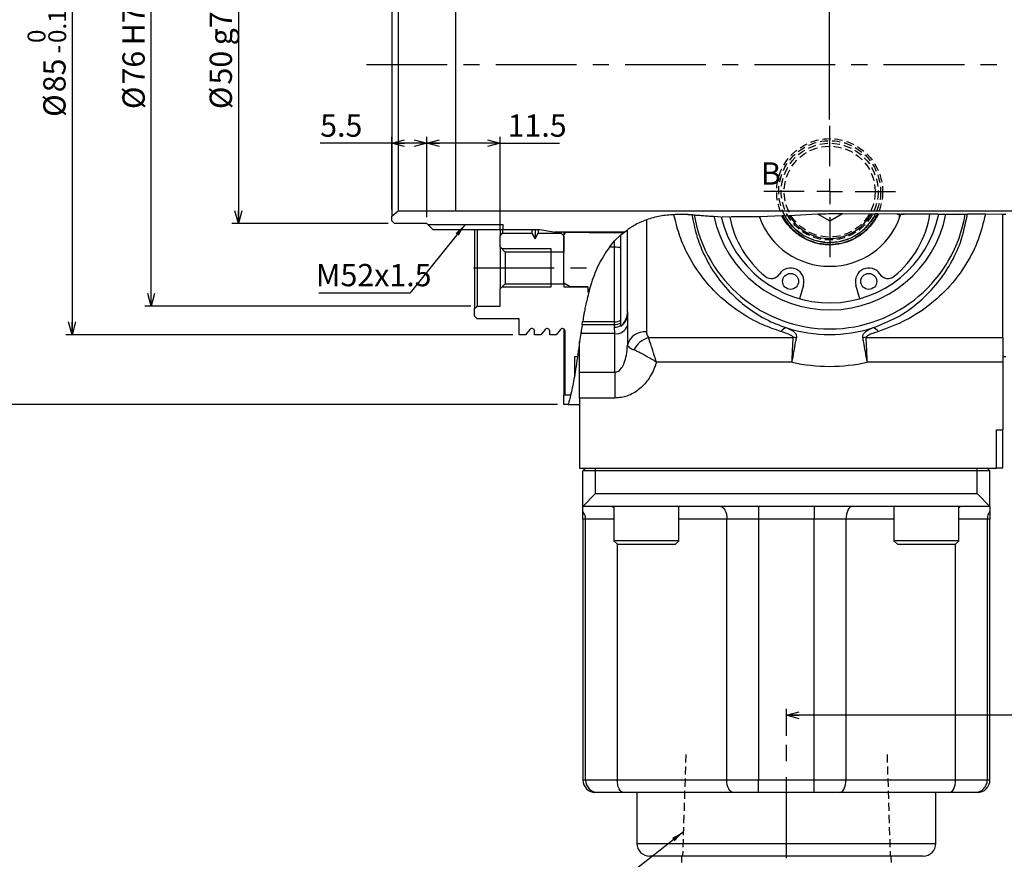
# Model space of a CAD drawing. Extents: x 0 to 594, y 0 to 418.
# Drawn here: x 252 to 407, y 154 to 286 of the extents above; entities that cross this region are included whole.
import ezdxf

# ---------------------------------------------------------------- set-up
doc = ezdxf.new("R2010")
doc.units = 0
doc.linetypes.add('CENTERX2', pattern=[20.32, 12.7, -2.54, 2.54, -2.54])
doc.linetypes.add('HIDDEN', pattern=[1.905, 1.27, -0.635])
doc.layers.get('0').update_dxf_attribs({"linetype": 'CONTINUOUS'})
doc.layers.add('MAIN0', color=179, linetype='CONTINUOUS')
doc.layers.add('破線1', color=7, linetype='HIDDEN')
doc.styles.add('SLDTEXTSTYLE0', font='TXT', dxfattribs={"width": 0.7, "bigfont": 'bigfont'})
doc.styles.get("Standard").update_dxf_attribs({"font": 'txt', "bigfont": 'bigfont'})
doc.dimstyles.new('SLDDIMSTYLE10', dxfattribs={"dimtxt": 3.5, "dimasz": 2, "dimexe": 0, "dimexo": 0.0625, "dimgap": 0.875, "dimtad": 3, "dimdec": 3, "dimrnd": 1e-09, "dimzin": 12, "dimtxsty": 'SLDTEXTSTYLE0', "dimblk1": 'OPEN30', "dimblk2": 'OPEN30', "dimsah": 1, "dimcen": 0.09, "dimazin": 3, "dimtfac": 1, "dimtdec": 3, "dimtmove": 0, "dimatfit": 3, "dimtolj": 1, "dimtzin": 12})
doc.dimstyles.new('SLDDIMSTYLE2', dxfattribs={"dimtxt": 3.5, "dimasz": 2, "dimexe": 0, "dimexo": 0.0625, "dimgap": 0.875, "dimtad": 3, "dimdec": 3, "dimrnd": 1e-09, "dimzin": 12, "dimtxsty": 'SLDTEXTSTYLE0', "dimblk1": 'OPEN30', "dimblk2": 'OPEN30', "dimsah": 1, "dimcen": 0.09, "dimazin": 3, "dimtfac": 1, "dimtdec": 3, "dimtofl": 0, "dimtmove": 0, "dimatfit": 3, "dimtolj": 1, "dimtzin": 12})
doc.dimstyles.new('SLDDIMSTYLE4', dxfattribs={"dimtxt": 0.18, "dimasz": 2, "dimexe": 0, "dimexo": 0.0625, "dimgap": 0, "dimtad": 0, "dimtih": 1, "dimtoh": 1, "dimdec": 0, "dimrnd": 1e-09, "dimzin": 0, "dimtxsty": 'STANDARD', "dimblk1": 'OPEN30', "dimblk2": 'OPEN30', "dimsah": 1, "dimcen": 0.09, "dimazin": 3, "dimtfac": 2, "dimtdec": 0, "dimtofl": 0, "dimtmove": 0, "dimatfit": 3, "dimtolj": 1, "dimtzin": 0})
doc.dimstyles.new('SLDDIMSTYLE6', dxfattribs={"dimtxt": 3.5, "dimasz": 2, "dimexe": 0, "dimexo": 0.0625, "dimgap": 0.875, "dimtad": 3, "dimdec": 3, "dimrnd": 1e-09, "dimzin": 12, "dimtxsty": 'SLDTEXTSTYLE0', "dimblk1": 'OPEN30', "dimblk2": 'OPEN30', "dimsah": 1, "dimcen": 0.09, "dimazin": 3, "dimtfac": 1, "dimtdec": 3, "dimtofl": 0, "dimtmove": 0, "dimatfit": 3, "dimtolj": 1})
doc.dimstyles.new('SLDDIMSTYLE7', dxfattribs={"dimtxt": 3.5, "dimasz": 2, "dimexe": 0, "dimexo": 0.0625, "dimgap": 0.875, "dimtad": 3, "dimdec": 3, "dimrnd": 1e-09, "dimzin": 12, "dimtxsty": 'SLDTEXTSTYLE0', "dimblk1": 'OPEN30', "dimblk2": 'OPEN30', "dimsah": 1, "dimcen": 0.09, "dimazin": 3, "dimtfac": 1, "dimtdec": 3, "dimtofl": 0, "dimtmove": 0, "dimatfit": 3, "dimtolj": 1, "dimtzin": 0})
doc.dimstyles.new('SLDDIMSTYLE8', dxfattribs={"dimtxt": 3.5, "dimasz": 2, "dimexe": 0, "dimexo": 0.0625, "dimgap": 0.875, "dimtad": 3, "dimdec": 3, "dimrnd": 1e-09, "dimzin": 12, "dimtxsty": 'SLDTEXTSTYLE0', "dimblk1": 'OPEN30', "dimblk2": 'OPEN30', "dimsah": 1, "dimcen": 0.09, "dimazin": 3, "dimtol": 1, "dimtm": 0.1, "dimtfac": 1, "dimtdec": 1, "dimtofl": 0, "dimtmove": 0, "dimatfit": 3, "dimtolj": 1})
doc.dimstyles.new('SLDDIMSTYLE9', dxfattribs={"dimtxt": 3.5, "dimasz": 2, "dimexe": 0, "dimexo": 0.0625, "dimgap": 0.875, "dimtad": 3, "dimdec": 3, "dimrnd": 1e-09, "dimzin": 12, "dimtxsty": 'SLDTEXTSTYLE0', "dimblk1": 'OPEN30', "dimblk2": 'OPEN30', "dimsah": 1, "dimcen": 0.09, "dimazin": 3, "dimtol": 1, "dimtp": -0.05, "dimtm": 0.1, "dimtfac": 1, "dimtofl": 0, "dimtmove": 0, "dimatfit": 3, "dimtolj": 1, "dimtzin": 0})

# ---------------------------------------------------------------- blocks, each defined once
blk = doc.blocks.new('_OPEN30')
at = {"color": 0, "linetype": 'BYBLOCK'}
for p, q in [((-1, 0.267949), (0, 0)), ((0, 0), (-1, -0.267949)), ((0, 0), (-1, 0))]:
    blk.add_line(p, q, dxfattribs=at)
blk = doc.blocks.new('_D_15')
at = {"color": 7, "linetype": 'CONTINUOUS'}
for p, q in [((310.02, 303.9), (285.48, 303.9)), ((286.48, 303.9), (286.48, 253.9)), ((310.02, 253.9), (285.48, 253.9))]:
    blk.add_line(p, q, dxfattribs=at)
at = {"color": 7, "linetype": 'CONTINUOUS', "xscale": 2, "yscale": 2}
for p, rotation in [((286.48, 303.9), 90.00000000000024), ((286.48, 253.9), 270.0000000000002)]:
    blk.add_blockref('_OPEN30', p, dxfattribs=dict(at, rotation=rotation))
at = {"color": 7, "linetype": 'CONTINUOUS', "char_height": 3.5, "attachment_point": 1, "rotation": 90, "style": 'SLDTEXTSTYLE0'}
for s, insert in [('g7', (281.97, 281.9)), ('50', (281.97, 275.74)), ('%%c', (281.97, 271.87))]:
    blk.add_mtext(s, dxfattribs=dict(at, insert=insert))
blk = doc.blocks.new('_D_16')
at = {"color": 7, "linetype": 'CONTINUOUS'}
for p, q in [((323.02, 316.9), (271.77, 316.9)), ((272.77, 240.9), (272.77, 316.9)), ((323.02, 240.9), (271.77, 240.9))]:
    blk.add_line(p, q, dxfattribs=at)
at = {"color": 7, "linetype": 'CONTINUOUS', "xscale": 2, "yscale": 2}
for p, rotation in [((272.77, 316.9), 90.0000000000004), ((272.77, 240.9), 270.0000000000004)]:
    blk.add_blockref('_OPEN30', p, dxfattribs=dict(at, rotation=rotation))
at = {"color": 7, "linetype": 'CONTINUOUS', "char_height": 3.5, "attachment_point": 1, "rotation": 90, "style": 'SLDTEXTSTYLE0'}
for s, insert in [('H7', (268.26, 281.9)), ('76', (268.26, 275.74)), ('%%c', (268.26, 271.87))]:
    blk.add_mtext(s, dxfattribs=dict(at, insert=insert))
blk = doc.blocks.new('_D_17')
at = {"color": 7, "linetype": 'CONTINUOUS'}
for p, q in [((329.62, 321.4), (259.34, 321.4)), ((260.34, 321.4), (260.34, 236.4)), ((329.62, 236.4), (259.34, 236.4))]:
    blk.add_line(p, q, dxfattribs=at)
at = {"color": 7, "linetype": 'CONTINUOUS', "xscale": 2, "yscale": 2}
for p, rotation in [((260.34, 321.4), 90.0000000000004), ((260.34, 236.4), 270.0000000000004)]:
    blk.add_blockref('_OPEN30', p, dxfattribs=dict(at, rotation=rotation))
at = {"color": 7, "linetype": 'CONTINUOUS', "attachment_point": 1, "rotation": 90, "style": 'SLDTEXTSTYLE0'}
for s, insert, char_height in [('0.1', (256.61, 282.26), 2.8), ('0', (253.35, 282.26), 2.8), ('-', (256.61, 280.63), 2.8), ('85', (255.82, 274.52), 3.5), ('%%c', (255.82, 270.65), 3.5)]:
    blk.add_mtext(s, dxfattribs=dict(at, insert=insert, char_height=char_height))
blk = doc.blocks.new('_D_18')
at = {"color": 7, "linetype": 'CONTINUOUS'}
for p, q in [((336.62, 332.4), (245.62, 332.4)), ((246.62, 225.4), (246.62, 332.4)), ((336.62, 225.4), (245.62, 225.4))]:
    blk.add_line(p, q, dxfattribs=at)
at = {"color": 7, "linetype": 'CONTINUOUS', "xscale": 2, "yscale": 2}
for p, rotation in [((246.62, 332.4), 90.0000000000004), ((246.62, 225.4), 270.0000000000004)]:
    blk.add_blockref('_OPEN30', p, dxfattribs=dict(at, rotation=rotation))
at = {"color": 7, "linetype": 'CONTINUOUS', "attachment_point": 1, "rotation": 90, "style": 'SLDTEXTSTYLE0'}
for s, insert, char_height in [('0.05', (239.64, 282.46), 2.8), ('0.10', (242.9, 282.46), 2.8), ('-', (239.64, 280.84), 2.8), ('-', (242.9, 280.84), 2.8), ('107', (242.11, 272.69), 3.5), ('%%c', (242.11, 268.82), 3.5)]:
    blk.add_mtext(s, dxfattribs=dict(at, insert=insert, char_height=char_height))
blk = doc.blocks.new('_D_19')
at = {"color": 7, "linetype": 'CONTINUOUS'}
for p, q in [((310.62, 266.52), (299.34, 266.52)), ((310.62, 256.06), (310.62, 267.52)), ((316.12, 266.52), (310.62, 266.52)), ((316.12, 254.9), (316.12, 267.52))]:
    blk.add_line(p, q, dxfattribs=at)
at = {"color": 7, "linetype": 'CONTINUOUS', "xscale": 2, "yscale": 2}
for p, rotation in [((310.62, 266.52), 179.9999999999983), ((316.12, 266.52), 359.9999999999984)]:
    blk.add_blockref('_OPEN30', p, dxfattribs=dict(at, rotation=rotation))
at = {"color": 7, "linetype": 'CONTINUOUS', "insert": (299.34, 271.03), "char_height": 3.5, "attachment_point": 1, "style": 'SLDTEXTSTYLE0'}
blk.add_mtext('5.5', dxfattribs=at)
blk = doc.blocks.new('_D_20')
at = {"color": 7, "linetype": 'CONTINUOUS'}
for p, q in [((316.12, 254.9), (316.12, 267.52)), ((327.62, 266.52), (316.12, 266.52)), ((327.62, 252.95), (327.62, 267.52)), ((327.62, 266.52), (336.94, 266.52))]:
    blk.add_line(p, q, dxfattribs=at)
at = {"color": 7, "linetype": 'CONTINUOUS', "xscale": 2, "yscale": 2, "rotation": 180.0000000000004}
blk.add_blockref('_OPEN30', (316.12, 266.52), dxfattribs=at)
at = {"color": 7, "linetype": 'CONTINUOUS', "xscale": 2, "yscale": 2}
blk.add_blockref('_OPEN30', (327.62, 266.52), dxfattribs=at)
at = {"color": 7, "linetype": 'CONTINUOUS', "insert": (328.8, 271.03), "char_height": 3.5, "attachment_point": 1, "style": 'SLDTEXTSTYLE0'}
blk.add_mtext('11.5', dxfattribs=at)
blk = doc.blocks.new('_D_21')
at = {"color": 7, "linetype": 'CONTINUOUS'}
for p, q in [((469.62, 190.9), (469.62, 175.55)), ((372.62, 173.3), (372.62, 177.55)), ((469.62, 176.55), (372.62, 176.55))]:
    blk.add_line(p, q, dxfattribs=at)
at = {"color": 7, "linetype": 'CONTINUOUS', "xscale": 2, "yscale": 2, "rotation": 180.0000000000004}
blk.add_blockref('_OPEN30', (372.62, 176.55), dxfattribs=at)
at = {"color": 7, "linetype": 'CONTINUOUS', "xscale": 2, "yscale": 2}
blk.add_blockref('_OPEN30', (469.62, 176.55), dxfattribs=at)
at = {"color": 7, "linetype": 'CONTINUOUS', "insert": (419.09, 181.06), "char_height": 3.5, "attachment_point": 1, "style": 'SLDTEXTSTYLE0'}
blk.add_mtext('97', dxfattribs=at)
blk = doc.blocks.new('_D_28')
at = {"color": 7, "linetype": 'CONTINUOUS'}
for p, q in [((367.92, 310.23), (367.92, 377.9)), ((379.42, 270.23), (379.42, 377.9)), ((367.92, 376.9), (364.92, 376.9)), ((379.42, 376.9), (367.92, 376.9)), ((379.42, 376.9), (382.42, 376.9))]:
    blk.add_line(p, q, dxfattribs=at)
at = {"color": 7, "linetype": 'CONTINUOUS', "xscale": 2, "yscale": 2}
blk.add_blockref('_OPEN30', (367.92, 376.9), dxfattribs=at)
at = {"color": 7, "linetype": 'CONTINUOUS', "xscale": 2, "yscale": 2, "rotation": 180.0000000000004}
blk.add_blockref('_OPEN30', (379.42, 376.9), dxfattribs=at)
at = {"color": 7, "linetype": 'CONTINUOUS', "insert": (369.6, 381.41), "char_height": 3.5, "attachment_point": 1, "style": 'SLDTEXTSTYLE0'}
blk.add_mtext('11.5', dxfattribs=at)
blk = doc.blocks.new('_D_32')
at = {"color": 7, "linetype": 'CONTINUOUS'}
for p, q in [((379.42, 270.23), (379.42, 377.9)), ((469.62, 366.9), (469.62, 377.9)), ((379.42, 376.9), (469.62, 376.9))]:
    blk.add_line(p, q, dxfattribs=at)
at = {"color": 7, "linetype": 'CONTINUOUS', "xscale": 2, "yscale": 2, "rotation": 180.0000000000004}
blk.add_blockref('_OPEN30', (379.42, 376.9), dxfattribs=at)
at = {"color": 7, "linetype": 'CONTINUOUS', "xscale": 2, "yscale": 2}
blk.add_blockref('_OPEN30', (469.62, 376.9), dxfattribs=at)
at = {"color": 7, "linetype": 'CONTINUOUS', "insert": (420.45, 381.41), "char_height": 3.5, "attachment_point": 1, "style": 'SLDTEXTSTYLE0'}
blk.add_mtext('90.2', dxfattribs=at)
blk = doc.blocks.new('SW_NOTE_0_7')
at = {"color": 0, "linetype": 'CONTINUOUS'}
blk.add_line((-14.38, 0), (0, 0), dxfattribs=at)
at = {"color": 0, "linetype": 'CONTINUOUS', "insert": (-14.85, 4.52), "char_height": 3.5, "attachment_point": 1, "style": 'SLDTEXTSTYLE0'}
blk.add_mtext('M52x1.5', dxfattribs=at)
blk = doc.blocks.new('SW_CENTERMARKSYMBOL_8')
at = {"color": 0, "linetype": 'CONTINUOUS'}
for p, q in [((0, 4), (0, 10.325)), ((0, 0), (0, 2)), ((-4, 0), (-10.325, 0)), ((0, 0), (-2, 0)), ((0, 0), (0, -2)), ((0, 0), (2, 0)), ((4, 0), (10.325, 0)), ((0, -4), (0, -10.325))]:
    blk.add_line(p, q, dxfattribs=at)

msp = doc.modelspace()

# ---------------------------------------------------------------- linework, layer by layer
at = {"color": 7, "linetype": 'CONTINUOUS'}
for p, q in [((310.6222552, 302.7395428), (310.6222552, 255.0613435)), ((311.6222552, 301.9004432), (311.6222552, 255.9004432)), ((310.6222552, 255.0613435), (311.6222552, 255.9004432)), ((311.6222552, 255.9004432), (320.6222552, 255.9004432)), ((320.6222552, 255.9004432), (442.6222552, 255.9004432)), ((373.0619417, 255.1519144), (377.5194391, 255.3802324)), ((377.5194391, 255.3802324), (379.4222552, 254.281641)), ((379.4222552, 254.281641), (381.4636285, 255.4602285)), ((381.4636285, 255.4602285), (385.9278754, 255.4101767)), ((385.9278754, 255.4101767), (386.6081184, 255.3973893)), ((386.6210929, 255.3971574), (386.6095572, 255.3973748)), ((386.9711873, 255.3905644), (386.6210929, 255.3971574)), ((390.4222552, 255.3395547), (386.9711873, 255.3905644)), ((390.03972, 255.3603795), (391.1415667, 255.3557101)), ((310.6222552, 254.3004432), (310.6222552, 255.0613435)), ((311.0222552, 253.9004432), (310.6222552, 254.3004432)), ((316.1222552, 253.9004432), (311.0222552, 253.9004432)), ((317.1222552, 252.9004432), (316.1222552, 253.9004432)), ((357.1222552, 255.2748496), (357.3222552, 255.267435)), ((357.8128018, 255.2312468), (357.1222552, 255.2686104)), ((361.2295013, 255.0154919), (362.374885, 254.9460569)), ((363.7305694, 254.8930815), (362.5178023, 254.9514458)), ((368.3658553, 254.9231927), (363.8953576, 254.9402541)), ((368.3658553, 254.9231927), (368.4222552, 254.9251227)), ((372.0187147, 255.0934478), (368.4222552, 254.9251227)), ((368.4222552, 254.9251227), (368.4222552, 254.7697653)), ((372.3688382, 255.1128865), (372.0187147, 255.0934478)), ((372.3803727, 255.1135345), (372.3688382, 255.1128865)), ((372.3817773, 255.1137931), (373.0619417, 255.1519144)), ((390.4222552, 254.7697653), (390.4222552, 255.3395547)), ((390.4222552, 255.3395547), (390.6191669, 255.3379064)), ((395.2222552, 255.3360886), (390.6191669, 255.3379064)), ((396.4572037, 255.3356013), (395.1920155, 255.3304993)), ((396.5553116, 255.3355621), (397.6814069, 255.3405948)), ((400.7299342, 255.3521195), (401.0812427, 255.352791)), ((406.6222552, 255.320285), (403.9079683, 255.3484583)), ((406.6222552, 235.9660819), (406.6222552, 255.320285)), ((407.1222552, 255.3111608), (406.6222552, 255.3198966)), ((316.2942552, 253.7284432), (328.1222552, 253.7284432)), ((333.8537425, 252.9004432), (317.1222552, 252.9004432)), ((323.6222552, 252.9004432), (323.6222552, 240.5004432)), ((324.0222552, 252.9004432), (324.0222552, 240.9004432)), ((327.6222552, 252.9004432), (327.6222552, 251.9504432)), ((327.6222552, 251.9504432), (328.0222552, 252.3504432)), ((328.0222552, 252.9004432), (328.0222552, 252.3504432)), ((328.0222552, 252.3504432), (332.6222552, 252.3504432)), ((328.1222552, 252.9004432), (328.1222552, 253.7284432)), ((332.6222552, 252.9004432), (332.6222552, 252.3504432)), ((332.6222552, 252.3504432), (333.1222552, 251.4844178)), ((333.1222552, 252.9004432), (333.1222552, 251.4844178)), ((333.1222552, 251.4844178), (333.6222552, 252.3504432)), ((333.6222552, 252.9004432), (333.6222552, 252.3504432)), ((333.6222552, 252.3504432), (337.2222552, 252.3504432)), ((336.0360957, 252.5156354), (333.8537425, 252.9004432)), ((347.1110248, 252.5004432), (336.2097438, 252.5004432)), ((337.2222552, 252.5004432), (337.2222552, 252.3504432)), ((337.2222552, 252.3504432), (337.6222552, 251.9504432)), ((337.6222552, 252.1004432), (338.0222552, 252.5004432)), ((337.6222552, 252.5004432), (337.6222552, 252.1004432)), ((338.0222552, 252.5004432), (341.6222552, 252.5004432)), ((341.6222552, 252.5004432), (341.6222552, 252.4754432)), ((341.6222552, 252.4754432), (347.0793283, 252.4754432)), ((346.6222552, 252.0969569), (347.6222552, 252.8831543)), ((347.6222552, 240.0031301), (347.6222552, 252.8831543)), ((327.6222552, 250.2004432), (327.6222552, 251.9504432)), ((337.6222552, 244.4777934), (337.6222552, 252.1004432)), ((337.6222552, 251.9504432), (337.6222552, 249.4004432)), ((344.7937818, 250.1562157), (345.6222552, 251.133009)), ((345.6222552, 251.133009), (346.6222552, 252.0969569)), ((346.6222552, 250.0304212), (346.6222552, 252.0969569)), ((328.4222552, 249.4004432), (327.6222552, 250.2004432)), ((327.6222552, 250.2004432), (327.6222552, 243.6004432)), ((328.4222552, 249.4004432), (328.4222552, 244.4004432)), ((337.6222552, 249.4004432), (328.4222552, 249.4004432)), ((346.6222552, 238.6731025), (346.6222552, 250.0304212)), ((327.6222552, 243.6004432), (328.4222552, 244.4004432)), ((327.6222552, 240.9004432), (327.6222552, 243.6004432)), ((328.4222552, 244.4004432), (337.6222552, 244.4004432)), ((337.6222552, 244.4777934), (337.6222552, 244.4004432)), ((338.6222552, 243.9004432), (337.6222552, 244.4777934)), ((337.6222552, 244.4004432), (337.6222552, 243.9004432)), ((337.6222552, 243.9004432), (341.4222552, 243.9004432)), ((341.4222552, 243.9004432), (338.6222552, 243.9004432)), ((341.4222552, 243.9004432), (341.4222552, 243.1504432)), ((375.2967122, 244.2126967), (374.6899329, 242.0524425)), ((384.1545775, 242.0524425), (383.5477981, 244.2126967)), ((323.6222552, 240.5004432), (324.0222552, 240.9004432)), ((323.6222552, 239.3004432), (323.6222552, 240.5004432)), ((324.0222552, 240.9004432), (327.6222552, 240.9004432)), ((347.6222552, 240.0031301), (347.6222552, 239.402261)), ((324.0222552, 238.9004432), (323.6222552, 239.3004432)), ((330.6222552, 238.9004432), (324.0222552, 238.9004432)), ((330.6222552, 236.4004432), (330.6222552, 238.9004432)), ((340.5234401, 238.0064777), (340.588048, 238.4053166)), ((346.6222552, 238.2742637), (346.6222552, 238.6731025)), ((347.6222552, 239.402261), (347.6372929, 237.847636)), ((332.3158374, 237.2270223), (331.6222552, 236.4004432)), ((333.0222552, 236.4004432), (333.0222552, 236.9699072)), ((334.7158374, 237.2270223), (334.0222552, 236.4004432)), ((335.4222552, 236.4004432), (335.4222552, 236.9699072)), ((337.1158374, 237.2270223), (336.4222552, 236.4004432)), ((337.6222552, 237.3163174), (337.6222552, 226.9004432)), ((337.8222552, 226.9004432), (337.8222552, 236.9699072)), ((346.6222552, 237.8204687), (346.6222552, 238.2742637)), ((346.7863937, 237.9170652), (346.6222552, 237.6991272)), ((331.6222552, 236.4004432), (330.6222552, 236.4004432)), ((334.0222552, 236.4004432), (333.0222552, 236.4004432)), ((336.4222552, 236.4004432), (335.4222552, 236.4004432)), ((340.3031975, 236.5669592), (340.1222552, 235.3106435)), ((340.1222552, 230.4899821), (340.1222552, 235.3106435)), ((406.6222552, 235.9660819), (406.6222552, 232.0629582)), ((339.7823039, 232.9004432), (339.3222552, 232.9004432)), ((339.3222552, 232.9004432), (339.3222552, 229.9377923)), ((406.6222552, 232.9504432), (407.1222552, 232.9504432)), ((406.6222552, 232.0629582), (406.6222552, 221.4569927)), ((340.1222552, 226.4218761), (340.1222552, 230.4899821)), ((338.7127109, 226.9004432), (337.6222552, 226.9004432)), ((337.6222552, 225.4004432), (337.6222552, 226.9004432)), ((338.7127109, 226.9004432), (337.8222552, 226.9004432)), ((340.1222552, 226.4218761), (340.1222552, 215.4004432)), ((338.3214535, 225.4004432), (337.6222552, 225.4004432)), ((338.3214535, 225.4004432), (340.1222552, 225.4004432)), ((405.6222552, 221.4569927), (406.6222552, 221.4569927)), ((405.6222552, 215.4004432), (405.6222552, 221.4569927)), ((406.6222552, 215.4004432), (406.6222552, 221.4569927)), ((340.1222552, 215.4004432), (405.6222552, 215.4004432)), ((340.6222552, 215.0004432), (341.0222552, 215.4004432)), ((404.6222552, 215.0004432), (404.2222552, 215.4004432)), ((406.6222552, 215.4004432), (405.6222552, 215.4004432)), ((342.6222552, 215.0004432), (340.6222552, 215.0004432)), ((340.6222552, 209.4004432), (340.6222552, 215.0004432)), ((402.6222552, 215.0004432), (342.6222552, 215.0004432)), ((404.6222552, 215.0004432), (402.6222552, 215.0004432)), ((404.6222552, 209.4004432), (404.6222552, 215.0004432)), ((342.6222552, 211.4004432), (340.6222552, 209.4004432)), ((404.6222552, 209.4004432), (402.6222552, 211.4004432)), ((346.4855778, 209.4004432), (340.6222552, 209.4004432)), ((345.5122552, 209.4004432), (345.5122552, 204.0004432)), ((354.7589326, 209.4004432), (346.4855778, 209.4004432)), ((390.4855778, 209.4004432), (354.7589326, 209.4004432)), ((355.7322552, 204.0004432), (355.7322552, 209.4004432)), ((389.5122552, 209.4004432), (389.5122552, 204.0004432)), ((398.7589326, 209.4004432), (390.4855778, 209.4004432)), ((404.6222552, 209.4004432), (398.7589326, 209.4004432)), ((399.7322552, 204.0004432), (399.7322552, 209.4004432)), ((340.6222552, 207.5485729), (340.6222552, 208.6316976)), ((340.6249999, 207.4004432), (340.6249999, 166.4004432)), ((404.6195105, 166.4004432), (404.6195105, 207.4004432)), ((404.6222552, 208.6316976), (404.6222552, 207.5485729)), ((345.5122552, 204.0004432), (346.1122552, 203.4004432)), ((355.7322552, 204.0004432), (345.5122552, 204.0004432)), ((355.1322552, 203.4004432), (346.1122552, 203.4004432)), ((355.1322552, 203.4004432), (355.7322552, 204.0004432)), ((389.5122552, 204.0004432), (390.1122552, 203.4004432)), ((399.7322552, 204.0004432), (389.5122552, 204.0004432)), ((399.1322552, 203.4004432), (390.1122552, 203.4004432)), ((399.1322552, 203.4004432), (399.7322552, 204.0004432)), ((343.0428582, 164.4004432), (342.6249999, 164.4004432)), ((347.0318945, 164.4004432), (343.0428582, 164.4004432)), ((364.2579634, 164.4004432), (347.0318945, 164.4004432)), ((349.1222552, 164.4004432), (349.1222552, 156.4004432)), ((368.2579634, 164.4004432), (364.2579634, 164.4004432)), ((376.9865469, 164.4004432), (368.2579634, 164.4004432)), ((380.9865469, 164.4004432), (376.9865469, 164.4004432)), ((398.2126159, 164.4004432), (380.9865469, 164.4004432)), ((396.1222552, 156.4004432), (396.1222552, 164.4004432)), ((402.2016521, 164.4004432), (398.2126159, 164.4004432)), ((402.6195105, 164.4004432), (402.2016521, 164.4004432)), ((372.6222552, 154.4004432), (351.1222552, 154.4004432)), ((356.1535052, 154.4004432), (356.1222552, 153.4004432)), ((394.1222552, 154.4004432), (372.6222552, 154.4004432)), ((389.1222552, 153.4004432), (389.0910052, 154.4004432))]:
    msp.add_line(p, q, dxfattribs=at)
at = {"color": 8, "linetype": 'CONTINUOUS'}
for p, q in [((320.6222552, 301.9004432), (320.6222552, 255.9004432)), ((350.6222552, 254.4788239), (350.6222552, 236.8393219)), ((345.6222552, 250.1562157), (345.6222552, 251.133009)), ((345.6222552, 250.1562157), (344.7937818, 250.1562157)), ((345.6222552, 238.4053166), (345.6222552, 250.1562157)), ((345.6222552, 238.4053166), (340.588048, 238.4053166)), ((345.6222552, 238.0064777), (345.6222552, 238.4053166)), ((340.5234401, 238.0064777), (345.6222552, 238.0064777)), ((345.6222552, 237.5757646), (345.6222552, 238.0064777)), ((345.647318, 236.5669592), (345.6222552, 237.5757646)), ((347.6372929, 237.847636), (347.6372929, 234.7745032)), ((345.647318, 236.5669592), (340.3031975, 236.5669592)), ((345.647318, 230.4899821), (345.647318, 236.5669592)), ((350.9474923, 235.9660819), (373.6832191, 235.9660819)), ((385.1612912, 235.9660819), (406.6222552, 235.9660819)), ((373.5107937, 232.0629582), (352.1856664, 232.0629582)), ((406.6222552, 232.0629582), (385.3337167, 232.0629582)), ((340.1222552, 230.4899821), (345.647318, 230.4899821)), ((345.647318, 230.4899821), (345.647318, 226.4218761)), ((345.647318, 226.4218761), (340.1222552, 226.4218761)), ((342.6222552, 215.0004432), (342.6222552, 215.4004432)), ((402.6222552, 215.0004432), (402.6222552, 215.4004432)), ((342.6222552, 211.4004432), (342.6222552, 215.0004432)), ((402.6222552, 211.4004432), (402.6222552, 215.0004432)), ((342.6222552, 211.4004432), (402.6222552, 211.4004432)), ((368.2579634, 209.4004432), (368.2579634, 207.4004432)), ((376.9865469, 209.4004432), (376.9865469, 207.4004432)), ((340.6277408, 207.4004432), (340.6249999, 207.4004432)), ((341.0455991, 207.4004432), (340.6277408, 207.4004432)), ((340.6277408, 207.4004432), (340.6277408, 166.4004432)), ((345.5122552, 207.4004432), (341.0455991, 207.4004432)), ((341.0455991, 166.4004432), (341.0455991, 207.4004432)), ((363.2579634, 207.4004432), (355.7322552, 207.4004432)), ((368.2579634, 207.4004432), (363.2579634, 207.4004432)), ((363.2579634, 166.4004432), (363.2579634, 207.4004432)), ((376.9865469, 207.4004432), (368.2579634, 207.4004432)), ((368.2579634, 207.4004432), (368.2579634, 166.4004432)), ((381.9865469, 207.4004432), (376.9865469, 207.4004432)), ((376.9865469, 166.4004432), (376.9865469, 207.4004432)), ((389.5122552, 207.4004432), (381.9865469, 207.4004432)), ((381.9865469, 207.4004432), (381.9865469, 166.4004432)), ((404.1989112, 207.4004432), (399.7322552, 207.4004432)), ((404.1989112, 207.4004432), (404.1989112, 166.4004432)), ((404.6167696, 207.4004432), (404.1989112, 207.4004432)), ((404.6167696, 166.4004432), (404.6167696, 207.4004432)), ((404.6195105, 207.4004432), (404.6167696, 207.4004432)), ((346.0318945, 203.4808039), (346.0318945, 166.4004432)), ((399.2126159, 166.4004432), (399.2126159, 203.4808039)), ((340.6277408, 166.4004432), (340.6249999, 166.4004432)), ((340.6277408, 166.4004432), (341.0455991, 166.4004432)), ((341.0455991, 166.4004432), (346.0318945, 166.4004432)), ((346.0318945, 166.4004432), (363.2579634, 166.4004432)), ((363.2579634, 166.4004432), (368.2579634, 166.4004432)), ((368.2579634, 164.4004432), (368.2579634, 166.4004432)), ((368.2579634, 166.4004432), (376.9865469, 166.4004432)), ((376.9865469, 164.4004432), (376.9865469, 166.4004432)), ((376.9865469, 166.4004432), (381.9865469, 166.4004432)), ((381.9865469, 166.4004432), (399.2126159, 166.4004432)), ((399.2126159, 166.4004432), (404.1989112, 166.4004432)), ((404.1989112, 166.4004432), (404.6167696, 166.4004432)), ((404.6195105, 166.4004432), (404.6167696, 166.4004432)), ((349.1222552, 156.4004432), (372.6222552, 156.4004432)), ((372.6222552, 156.4004432), (396.1222552, 156.4004432))]:
    msp.add_line(p, q, dxfattribs=at)
at = {"color": 7, "linetype": 'CENTERX2'}
for p, q in [((306.6222552, 278.9004432), (485.1824513, 278.9004432)), ((323.4222552, 246.9004432), (342.6222552, 246.9004432)), ((372.6222552, 93.145146), (372.6222552, 172.2971861))]:
    msp.add_line(p, q, dxfattribs=at)
at = {"color": 7, "linetype": 'CONTINUOUS', "flags": 128}
msp.add_lwpolyline([(357.778916, 255.2470093), (357.8481515, 255.2435273), (358.1355986, 255.2281089)], dxfattribs=at)
at = {"color": 8, "linetype": 'CONTINUOUS', "flags": 128}
for points in [[(362.2579634, 209.4004432), (362.4530538, 209.3620137), (362.6406469, 209.2482022), (362.8135337, 209.0633824), (362.9650702, 208.8146567), (363.089433, 208.5115836), (363.181843, 208.16581), (363.2387487, 207.7906238), (363.2579634, 207.4004432)], [(382.9865469, 209.4004432), (382.7914566, 209.3620137), (382.6038635, 209.2482022), (382.4309767, 209.0633824), (382.2794401, 208.8146567), (382.1550773, 208.5115836), (382.0626674, 208.16581), (382.0057616, 207.7906238), (381.9865469, 207.4004432)], [(347.0318945, 164.4004432), (346.8368042, 164.4388726), (346.6492111, 164.5526841), (346.4763243, 164.737504), (346.3247877, 164.9862296), (346.2004249, 165.2893027), (346.108015, 165.6350763), (346.0511092, 166.0102625), (346.0318945, 166.4004432)], [(364.2579634, 164.4004432), (364.0628731, 164.4388726), (363.87528, 164.5526841), (363.7023932, 164.737504), (363.5508567, 164.9862296), (363.4264938, 165.2893027), (363.3340839, 165.6350763), (363.2771782, 166.0102625), (363.2579634, 166.4004432)], [(380.9865469, 164.4004432), (381.1816373, 164.4388726), (381.3692304, 164.5526841), (381.5421172, 164.737504), (381.6936537, 164.9862296), (381.8180165, 165.2893027), (381.9104265, 165.6350763), (381.9673322, 166.0102625), (381.9865469, 166.4004432)], [(398.2126159, 164.4004432), (398.4077062, 164.4388726), (398.5952993, 164.5526841), (398.7681861, 164.737504), (398.9197227, 164.9862296), (399.0440855, 165.2893027), (399.1364954, 165.6350763), (399.1934012, 166.0102625), (399.2126159, 166.4004432)]]:
    msp.add_lwpolyline(points, dxfattribs=at)
at = {"color": 7, "linetype": 'HIDDEN'}
for radius in [8.325, 8.006015, 7.6101566, 7.15, 7.15]:
    msp.add_circle((379.4222552, 258.9004432), radius, dxfattribs=at)
at = {"color": 7, "linetype": 'CONTINUOUS'}
for centre in [(373.2749522, 244.7805754), (385.5695582, 244.7805754)]:
    msp.add_circle(centre, 1.25, dxfattribs=at)
for centre, radius, start, end in [((379.4222552, 258.9004432), 8.325, 207.212808502, 335.063910096), ((379.4222552, 258.9004432), 8.006015, 208.234989848, 334.050313468), ((379.4222552, 258.9004432), 7.3827539, 210.513492932, 331.786433642), ((379.4222552, 258.9004432), 17.5, 193.059625996, 348.246152901), ((379.4222552, 257.9195614), 15.9808818, 190.916678766, 230.559818136), ((379.4222552, 258.9004432), 11.75, 199.784866833, 200.581969212), ((379.4222552, 258.9004432), 11.75, 200.581969212, 339.418030789), ((379.4222552, 257.9195614), 15.9808818, 309.440181864, 350.676419061), ((379.4222552, 258.9004432), 11.75, 339.418030789, 342.350419361), ((336.2097438, 253.5004432), 1, 260, 270), ((373.2749522, 244.7805754), 2.1, 344.310833333, 147.001376099), ((385.5695582, 244.7805754), 2.1, 32.998623901, 195.689166667), ((370.2370627, 246.7533002), 1.5222114, 230.559818136, 327.001376099), ((388.6074477, 246.7533002), 1.5222114, 212.998623901, 309.440181864), ((332.6222552, 236.9699072), 0.4, 0, 140), ((335.0222552, 236.9699072), 0.4, 0, 140), ((337.4222552, 236.9699072), 0.4, 0, 140), ((338.6249999, 207.4004432), 2, 0, 3.855451628), ((406.6195105, 207.4004432), 2, 176.966424103, 180), ((342.6249999, 166.4004432), 2, 180, 270), ((402.6195105, 166.4004432), 2, 270, 0), ((351.1222552, 156.4004432), 2, 180, 270), ((394.1222552, 156.4004432), 2, 270, 0)]:
    msp.add_arc(centre, radius, start, end, dxfattribs=at)
at = {"color": 8, "linetype": 'CONTINUOUS'}
for centre, radius, start, end in [((379.4222552, 258.9004432), 21.6011062, 189.788212699, 350.545412248), ((379.4222552, 258.9004432), 18.6029337, 192.054112865, 348.967865411), ((345.6434092, 246.2867456), 3.8695279, 75.347104084, 90.313226723), ((345.6222882, 240.406249), 2.0009324, 269.999053652, 299.983494115), ((345.8378684, 239.4286983), 1.7845826, 302.107605451, 359.15117309), ((345.6222882, 240.0074101), 2.0009324, 269.999053652, 299.983494115), ((345.6267589, 239.7229958), 2.1472359, 269.879824737, 297.620789068), ((345.861325, 238.4208211), 1.8661733, 263.415008345, 342.112765672), ((350.3523588, 234.0395082), 2.8127923, 84.493816213, 164.852525672), ((372.728663, 236.3627415), 1.0935312, 93.113951199, 151.377805114), ((379.4222552, 258.9004432), 22.4838751, 252.521472503, 287.478527498), ((386.1158474, 236.3627415), 1.0935312, 28.622194886, 86.886048801), ((352.3007861, 232.0245587), 4.1673744, 108.949542164, 151.512514465), ((373.5146683, 232.1206278), 3.8491463, 79.717461507, 87.490263584), ((385.3298421, 232.1206278), 3.8491463, 92.509736416, 100.282538493), ((379.4222552, 258.9004432), 27.4808293, 257.577890448, 282.422109552), ((344.9880868, 208.7226544), 0.679203, 39.489570475, 86.301934473), ((400.2564235, 208.7226544), 0.679203, 93.698065527, 140.510429525), ((339.0438629, 207.40059), 2.0017362, 359.995796573, 37.9533641), ((338.6250096, 207.4004434), 2.0027312, 359.999993688, 4.241685229), ((406.2006474, 207.40059), 2.0017362, 142.0466359, 180.004203427), ((406.6195008, 207.4004434), 2.0027312, 175.758314774, 180.000006309), ((342.6263713, 166.3990736), 1.9986309, 179.960739087, 269.960685208), ((343.0442296, 166.3990736), 1.9986309, 179.960739087, 269.960685208), ((402.2002807, 166.3990736), 1.9986309, 270.039314792, 0.039260913), ((402.6181391, 166.3990736), 1.9986309, 270.039314792, 0.039260913)]:
    msp.add_arc(centre, radius, start, end, dxfattribs=at)
at = {"color": 7, "linetype": 'CONTINUOUS'}
msp.add_ellipse((342.7722552, 243.1504432), major_axis=(1.35, 0), ratio=0.5555555556, start_param=2.491158872, end_param=3.4934191859, dxfattribs=at)
for points, knots in [([(377.5194391, 255.3802324), (378.4293142, 255.4105136), (379.7437628, 255.4542592), (381.0588565, 255.4588236), (381.4636285, 255.4602285)], [0, 0, 0, 0, 0.6922104657, 1, 1, 1, 1]), ([(350.6222552, 254.4788239), (350.2785047, 254.3420821), (349.5896558, 254.0680623), (348.7150747, 253.5945511), (348.0886993, 253.2057439), (347.7316234, 252.9613458), (347.6284024, 252.8875166), (347.6232372, 252.8838512), (347.6222552, 252.8831543)], [0, 0, 0, 0, 0.2265170515, 0.4539224585, 0.6254226472, 0.7973069877, 0.9614648447, 1, 1, 1, 1]), ([(354.9510864, 255.2728074), (354.2204345, 255.2242488), (352.7398748, 255.1258521), (351.3342223, 254.6963619), (350.6222552, 254.4788239)], [0, 0, 0, 0, 0.493497039, 1, 1, 1, 1]), ([(357.778916, 255.2470093), (357.7322185, 255.2493781), (357.6386464, 255.2541246), (357.0501772, 255.2796978), (356.2247459, 255.2985442), (355.4819858, 255.2937004), (355.060313, 255.2771059), (354.9510864, 255.2728074)], [0, 0, 0, 0, 0.2466488571, 0.4942325676, 0.7188927366, 0.9271843437, 1, 1, 1, 1]), ([(358.1355986, 255.2281089), (358.1800941, 255.2256543), (358.2690699, 255.2207459), (358.8088033, 255.1877538), (359.5849239, 255.134023), (360.4382599, 255.0706371), (361.0044193, 255.0311789), (361.2295013, 255.0154919)], [0, 0, 0, 0, 0.2113335982, 0.4225951553, 0.6359689233, 0.8552760343, 1, 1, 1, 1]), ([(397.6814069, 255.3405948), (398.029167, 255.342184), (398.7248325, 255.345363), (399.6492336, 255.3490595), (400.3376727, 255.351211), (400.6705092, 255.3519893), (400.7149847, 255.3520868), (400.7299342, 255.3521195)], [0, 0, 0, 0, 0.2244295962, 0.4489528812, 0.6709728932, 0.8894042389, 1, 1, 1, 1]), ([(403.9079683, 255.3484583), (403.6031046, 255.3498295), (402.9932152, 255.3525726), (402.1827428, 255.3535622), (401.5578522, 255.3534506), (401.1721914, 255.3529401), (401.1101219, 255.3528384), (401.0812427, 255.352791)], [0, 0, 0, 0, 0.2008057655, 0.4017183193, 0.6019275226, 0.8147887614, 1, 1, 1, 1]), ([(344.7937818, 250.1562157), (344.2250985, 249.3168424), (343.0850755, 247.6341748), (341.9620246, 244.6525607), (341.2568579, 241.9793425), (340.8511246, 239.950329), (340.6345494, 238.690495), (340.6026582, 238.4949164), (340.588048, 238.4053166)], [0, 0, 0, 0, 0.1884434298, 0.3777671259, 0.5469955164, 0.7077343901, 0.8661052016, 1, 1, 1, 1]), ([(347.6222552, 240.0031301), (347.5680362, 239.6308177), (347.4596895, 238.8868204), (347.0106995, 238.2401351), (346.7863937, 237.9170652)], [0, 0, 0, 0, 0.5004216622, 1, 1, 1, 1]), ([(340.5234401, 238.0064777), (340.5115647, 237.9325321), (340.4878168, 237.7846593), (340.3847053, 237.1182944), (340.3160226, 236.653711), (340.3031975, 236.5669592)], [0, 0, 0, 0, 0.4485721779, 0.89703178, 1, 1, 1, 1]), ([(340.1222552, 235.3106435), (339.9322973, 233.9468688), (339.5485492, 231.1918049), (339.1015375, 228.6498532), (338.7523527, 227.0460323), (338.5197069, 226.1115388), (338.3552833, 225.5134469), (338.33273, 225.4381107), (338.3214535, 225.4004432)], [0, 0, 0, 0, 0.2262952102, 0.4571559666, 0.5908840775, 0.724608999, 0.8623065277, 1, 1, 1, 1]), ([(340.6222552, 208.6316976), (340.6222552, 208.6860758), (340.6222552, 208.8759469), (340.6222552, 209.3632698), (340.6222552, 209.3954762), (340.6222552, 209.4004432)], [0, 0, 0, 0, 0.2534197389, 0.884858784, 1, 1, 1, 1]), ([(404.6222552, 209.4004432), (404.6222552, 209.4002856), (404.6222552, 209.3993763), (404.6222552, 209.3597214), (404.6222552, 209.1065656), (404.6222552, 208.7519304), (404.6222552, 208.6589554), (404.6222552, 208.6316976)], [0, 0, 0, 0, 0.01994312536, 0.11512393195, 0.48110461704, 0.84787317772, 1, 1, 1, 1])]:
    msp.add_open_spline(points, degree=3, knots=knots, dxfattribs=at)
at = {"color": 8, "linetype": 'CONTINUOUS'}
for points, knots in [([(371.768764, 236.8865778), (370.8179223, 237.2212192), (368.4522835, 238.0537873), (365.1242753, 239.9468797), (361.8409756, 242.5652394), (359.0507974, 245.7081139), (357.0427726, 248.9936355), (355.6747508, 252.2106509), (355.1922752, 254.2522267), (354.9510864, 255.2728074)], [0, 0, 0, 0, 0.1088033429, 0.2706963595, 0.4327835257, 0.5990734112, 0.7652957203, 0.8826716826, 1, 1, 1, 1]), ([(357.778916, 255.2470093), (357.9876094, 254.1764781), (358.4051135, 252.0348145), (359.6647702, 248.8354492), (361.4702542, 245.6928709), (363.9093197, 242.7768257), (366.7853168, 240.3348059), (369.7082456, 238.5619182), (371.828855, 237.7689243), (372.6692602, 237.454658)], [0, 0, 0, 0, 0.128739839, 0.2575519629, 0.4209331944, 0.5843639995, 0.7409829874, 0.8973506252, 1, 1, 1, 1]), ([(386.1752502, 237.454658), (387.4706173, 237.9693511), (390.204046, 239.0554346), (393.5830103, 241.4978917), (396.3727288, 244.3599848), (398.4974269, 247.5228869), (400.1903192, 251.067725), (400.7667098, 253.8399849), (401.0812427, 255.352791)], [0, 0, 0, 0, 0.1598986567, 0.3374113409, 0.5151517955, 0.6666618182, 0.8180992963, 1, 1, 1, 1]), ([(403.9079683, 255.3484583), (403.5711241, 253.9843961), (402.9035731, 251.2811254), (401.0807038, 247.6795745), (398.6464331, 244.2671265), (395.4549665, 241.1906408), (391.5889053, 238.5718149), (388.5401231, 237.4333838), (387.0757463, 236.8865778)], [0, 0, 0, 0, 0.1568837163, 0.3109089601, 0.4650184849, 0.648076335, 0.8309656804, 1, 1, 1, 1]), ([(350.6222552, 236.8393219), (350.6425858, 236.6319349), (350.6727869, 236.3238631), (350.8798269, 236.0542106), (350.9474923, 235.9660819)], [0, 0, 0, 0, 0.6731771129, 1, 1, 1, 1]), ([(373.6832191, 235.9660819), (373.6815646, 235.9899761), (373.6774177, 236.0498671), (373.5952302, 236.1428592), (373.1553361, 236.4521391), (372.4727466, 236.6616687), (371.8825139, 236.8502369), (371.768764, 236.8865778)], [0, 0, 0, 0, 0.0459478046, 0.1151688315, 0.198810636, 0.8455945094, 1, 1, 1, 1]), ([(372.6692602, 237.454658), (373.1137285, 237.2643326), (373.6816137, 237.0211588), (374.0759281, 236.5473126), (374.1864393, 236.3097876), (374.2258175, 236.1055242), (374.2089837, 235.9673365), (374.2017499, 235.9079548)], [0, 0, 0, 0, 0.5599373795, 0.7154170213, 0.8198223922, 0.9225744613, 1, 1, 1, 1]), ([(384.6427604, 235.9079548), (384.6355363, 235.9673361), (384.618725, 236.1055228), (384.6578904, 236.3097955), (384.8852251, 236.7939171), (385.4577754, 237.1771302), (386.0293874, 237.3982366), (386.1752502, 237.454658)], [0, 0, 0, 0, 0.0775040733, 0.1803603663, 0.2848716382, 0.8175150309, 1, 1, 1, 1]), ([(387.0757463, 236.8865778), (386.7749821, 236.7955252), (386.1769457, 236.6144772), (385.5526953, 236.356254), (385.2493058, 236.1428714), (385.167089, 236.0498654), (385.1629447, 235.9899756), (385.1612912, 235.9660819)], [0, 0, 0, 0, 0.403133441, 0.8015861365, 0.8850610145, 0.9541438948, 1, 1, 1, 1]), ([(352.1856664, 232.0629582), (352.1842839, 232.0675962), (352.130212, 232.2489921), (351.8999381, 233.0152863), (351.6430067, 233.8398212), (351.2727767, 234.9943682), (351.1008329, 235.5080115), (350.9474923, 235.9660819)], [0, 0, 0, 0, 0.00313814622, 0.122734311, 0.51911960094, 0.57114779797, 1, 1, 1, 1]), ([(373.5107937, 232.0629582), (373.5115045, 232.0792834), (373.5366784, 232.6575018), (373.5868015, 233.8010661), (373.6453498, 235.1203631), (373.6727859, 235.7330823), (373.6832191, 235.9660819)], [0, 0, 0, 0, 0.0109829222, 0.3890023299, 0.7676549725, 1, 1, 1, 1]), ([(373.5107937, 232.0629582), (373.5136122, 232.079055), (373.6134288, 232.649128), (373.8131246, 233.776177), (374.048504, 235.0755199), (374.1595299, 235.6786146), (374.2017499, 235.9079548)], [0, 0, 0, 0, 0.01098430567, 0.38901268301, 0.76765848295, 1, 1, 1, 1]), ([(385.3337167, 232.0629582), (385.3308982, 232.079055), (385.2310816, 232.649128), (385.0313858, 233.776177), (384.7960064, 235.0755199), (384.6849805, 235.6786146), (384.6427604, 235.9079548)], [0, 0, 0, 0, 0.0109843057, 0.389012683, 0.7676584829, 1, 1, 1, 1]), ([(385.3337167, 232.0629582), (385.3330059, 232.0792834), (385.307832, 232.6575018), (385.2577089, 233.8010661), (385.1991605, 235.1203631), (385.1717244, 235.7330823), (385.1612912, 235.9660819)], [0, 0, 0, 0, 0.0109829222, 0.3890023299, 0.7676549725, 1, 1, 1, 1]), ([(345.647318, 230.4899821), (345.7455949, 230.4994499), (345.9512272, 230.51926), (346.3561152, 230.7302497), (346.8004328, 231.2199828), (347.2150682, 232.0823537), (347.5334024, 233.2971767), (347.59982, 234.2416372), (347.6372929, 234.7745032)], [0, 0, 0, 0, 0.05123769022, 0.10720849398, 0.2420241797, 0.42247232845, 0.6741580361, 1, 1, 1, 1]), ([(347.6372929, 234.7745032), (347.7349286, 234.6136318), (347.8831596, 234.3693961), (348.4459097, 234.1031389), (348.6379919, 234.0122579)], [0, 0, 0, 0, 0.6586722643, 1, 1, 1, 1]), ([(352.1856664, 232.0629582), (352.1816167, 232.0656088), (352.0234503, 232.1691341), (351.3531197, 232.5985653), (350.5020851, 233.0911897), (349.452272, 233.6390966), (348.9782971, 233.8563058), (348.6379919, 234.0122579)], [0, 0, 0, 0, 0.0031594318, 0.1233967049, 0.5197785062, 0.6552098744, 1, 1, 1, 1]), ([(352.1856664, 232.0629582), (352.1328976, 231.8959635), (351.8273314, 230.9289531), (351.0305655, 229.361282), (349.4984125, 227.7201882), (347.6785292, 226.6358784), (346.3249722, 226.4932717), (345.647318, 226.4218761)], [0, 0, 0, 0, 0.056951327, 0.3297860336, 0.5620368497, 0.7807350726, 1, 1, 1, 1])]:
    msp.add_open_spline(points, degree=3, knots=knots, dxfattribs=at)
at = {"layer": 'MAIN0'}
for p, q in [((335.6222552, 249.9004432), (327.9222552, 249.9004432)), ((335.6222552, 249.4004432), (335.6222552, 249.9004432)), ((327.9222552, 243.9004432), (335.6222552, 243.9004432)), ((335.6222552, 243.9004432), (335.6222552, 244.4004432))]:
    msp.add_line(p, q, dxfattribs=at)
for points, knots in [([(387.100935, 255.3881338), (386.2303324, 253.9053697), (385.0772579, 252.629748), (383.6896742, 251.6141678), (382.1251235, 250.9007446), (380.4484866, 250.5190636), (378.7292926, 250.4849529), (377.0388353, 250.7998269), (375.4472168, 251.4506282), (374.0204406, 252.4103682), (372.8176739, 253.6392474), (371.8887949, 255.0863049), (372.1784165, 254.5893762), (371.8887949, 255.0863049)], [0, 0, 0, 0, 0.09090555147, 0.18181499632, 0.27272444118, 0.36363388603, 0.45454333088, 0.54545277573, 0.63636222059, 0.72727166544, 0.81818111029, 0.90909055515, 1, 1, 1, 1]), ([(335.6220722, 244.4004432), (335.6222552, 244.5907443), (335.6222552, 245.1326762), (335.6222552, 245.9437346), (335.6222552, 246.9004432), (335.6222552, 247.8571518), (335.6222552, 248.6682101), (335.6222552, 249.210142), (335.6222552, 249.4004432), (335.6222552, 249.3628642), (335.6222552, 249.4004432)], [0, 0, 0, 0, 0.1250000019, 0.2500000016, 0.3750000014, 0.5000000011, 0.6250000008, 0.7500000005, 0.8750000003, 1, 1, 1, 1])]:
    msp.add_open_spline(points, degree=3, knots=knots, dxfattribs=at)
at = {"layer": '破線1'}
for p, q in [((356.8059316, 170.4004432), (356.3064657, 154.4004432)), ((388.4385787, 170.4004432), (388.9380447, 154.4004432))]:
    msp.add_line(p, q, dxfattribs=at)

# ---------------------------------------------------------------- block references
at = {"color": 7, "linetype": 'CONTINUOUS'}
for name, p in [('SW_CENTERMARKSYMBOL_8', (379.4222552, 258.9004432)), ('SW_NOTE_0_7', (313.5076378, 243.0000002))]:
    msp.add_blockref(name, p, dxfattribs=at)

# ---------------------------------------------------------------- texts
at = {"color": 7, "linetype": 'CONTINUOUS', "insert": (368.6215226, 263.5005895), "char_height": 3.5, "attachment_point": 1, "style": 'SLDTEXTSTYLE0'}
msp.add_mtext('B', dxfattribs=at)

# ---------------------------------------------------------------- dimensions: what is measured, and where the dimension line sits
at = {"color": 7, "linetype": 'CONTINUOUS'}
for base, p1, p2, dimstyle, picture, middle in [((367.9222552, 376.9004432), (379.4222552, 269.2254432), (367.9222552, 309.2254432), 'SLDDIMSTYLE10', '_D_28', (373.6722552, 376.9004432)), ((469.6222552, 376.9004432), (379.4222552, 269.2254432), (469.6222552, 365.9004432), 'SLDDIMSTYLE2', '_D_32', (424.5222552, 376.9004432)), ((310.6222552, 266.5223533), (316.1222552, 253.9004432), (310.6222552, 255.0613435), 'SLDDIMSTYLE2', '_D_19', (302.398166, 266.5223533)), ((316.1222552, 266.5223533), (327.6222552, 251.9504432), (316.1222552, 253.9004432), 'SLDDIMSTYLE2', '_D_20', (332.8689017, 266.5223533)), ((372.6222552, 176.5494209), (469.6222552, 191.9004432), (372.6222552, 172.2971861), 'SLDDIMSTYLE2', '_D_21', (421.1222552, 176.5494209))]:
    dim = msp.add_linear_dim(base=base, p1=p1, p2=p2, dimstyle=dimstyle, dxfattribs=at)
    dim.commit()
    dim.dimension.update_dxf_attribs({"geometry": picture, "text_midpoint": middle, "dimtype": 160})
for base, p1, p2, text, dimstyle, picture, middle in [((246.6222552, 332.4004432), (337.6222552, 225.4004432), (337.6222552, 332.4004432), '%%c<>', 'SLDDIMSTYLE9', '_D_18', (246.6222552, 278.9004432)), ((260.3358412, 236.4004432), (330.6222552, 321.4004432), (330.6222552, 236.4004432), '%%c<>', 'SLDDIMSTYLE8', '_D_17', (260.3358412, 278.9004432)), ((272.769983, 316.9004432), (324.0222552, 240.9004432), (324.0222552, 316.9004432), '%%c<>H7', 'SLDDIMSTYLE7', '_D_16', (272.769983, 278.9004432)), ((286.4835691, 253.9004432), (311.0222552, 303.9004432), (311.0222552, 253.9004432), '%%c<>g7', 'SLDDIMSTYLE6', '_D_15', (286.4835691, 278.9004432))]:
    dim = msp.add_linear_dim(base=base, p1=p1, p2=p2, angle=90, text=text, dimstyle=dimstyle, dxfattribs=at)
    dim.commit()
    dim.dimension.update_dxf_attribs({"geometry": picture, "text_midpoint": middle, "dimtype": 160})

# ---------------------------------------------------------------- leaders
for points in [[(322.1222552, 253.7284432), (313.5076378, 243.0000002)], [(356.4262942, 158.2390573), (331.4854167, 138.6250002)]]:
    msp.add_leader(points, dimstyle='SLDDIMSTYLE4', dxfattribs=at)

doc.saveas('drawing.dxf')
